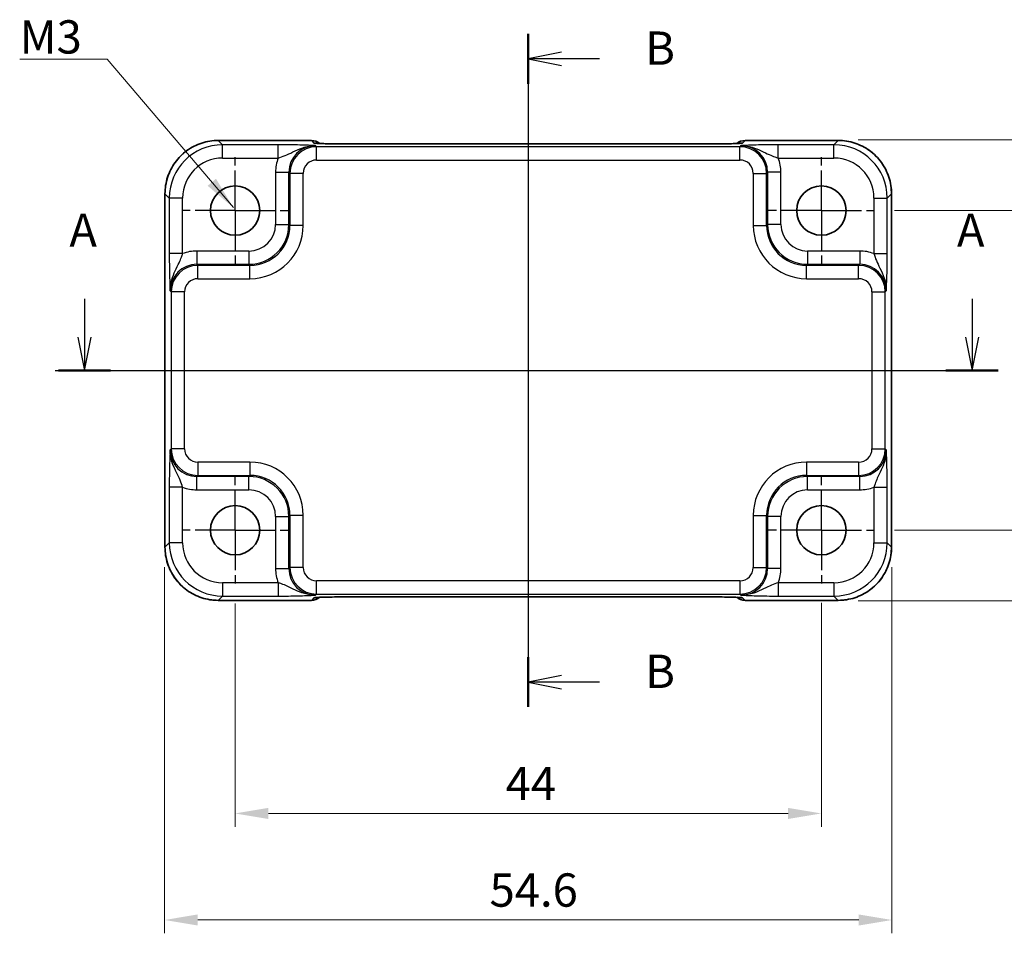
# Model space of a CAD drawing. Units: millimetres. Extents: x 14 to 1804, y 8 to 430.
# Drawn here: x 1471 to 1545, y 134 to 203 of the extents above; entities that cross this region are included whole.
import ezdxf

# ---------------------------------------------------------------- set-up
doc = ezdxf.new("R2010")
doc.units = ezdxf.units.MM
doc.linetypes.add('AM_ISO08W050', pattern=[18, 12, -1.5, 3, -1.5])
doc.linetypes.add('AM_ISO08W050x2', pattern=[9, 6, -0.75, 1.5, -0.75])
doc.layers.get('Defpoints').update_dxf_attribs({"lineweight": 25})
for name, color, linetype, lineweight in [('AM_7', 4, 'AM_ISO08W050', 25), ('Dimension (ISO)', 7, 'Continuous', 18), ('Dimension (ISO) @ 1', 7, 'Continuous', 18), ('Section Line (ISO)', 7, 'Continuous', 25), ('Symbol (ISO)', 7, 'Continuous', 18), ('Visible (ISO)', 7, 'Continuous', 35), ('Visible Narrow (ISO)', 7, 'Continuous', 25)]:
    doc.layers.add(name, color=color, linetype=linetype, lineweight=lineweight)
doc.styles.add('Note Text (TK)', font='txt')
doc.dimstyles.new('Default - Method 1b (TK)', dxfattribs={"dimtxt": 2.5, "dimasz": 2.5, "dimexe": 1, "dimexo": 1.5, "dimgap": 1, "dimtad": 1, "dimtoh": 1, "dimrnd": 1e-08, "dimdsep": 46, "dimtxsty": 'Note Text (TK)', "dimcen": 0.09, "dimdle": 5, "dimclrd": 100, "dimclre": 100, "dimclrt": 7, "dimadec": 1, "dimazin": 1, "dimtfac": 1, "dimtmove": 0, "dimatfit": 3, "dimfxl": 1, "dimtolj": 1, "dimlwd": -1, "dimlwe": -1, "dimarcsym": 0})
doc.dimstyles.new('Default - Method 1b (TK)$7', dxfattribs={"dimtxt": 2.5, "dimasz": 2.5, "dimexe": 1, "dimexo": 1.5, "dimgap": 1, "dimtad": 1, "dimtoh": 1, "dimrnd": 1e-08, "dimdsep": 46, "dimtxsty": 'Note Text (TK)', "dimcen": 0.09, "dimdle": 5, "dimclrd": 100, "dimclre": 100, "dimclrt": 7, "dimadec": 1, "dimazin": 1, "dimtfac": 1, "dimtmove": 0, "dimatfit": 3, "dimfxl": 1, "dimtolj": 1, "dimlwd": -1, "dimlwe": -1, "dimarcsym": 0})

# ---------------------------------------------------------------- blocks, each defined once
blk = doc.blocks.new('22dTransSection0')
at = {"layer": 'Section Line (ISO)', "linetype": 'Continuous'}
for p, q in [((77.142, 181.869), (77.142, 179)), ((143.756, 181.869), (143.756, 179)), ((76.642, 179), (77.142, 176.5)), ((77.142, 179), (77.142, 176.5)), ((77.142, 176.5), (77.642, 179)), ((143.256, 179), (143.756, 176.5)), ((143.756, 179), (143.756, 176.5)), ((143.756, 176.5), (144.256, 179)), ((74.938, 176.5), (143.914, 176.5))]:
    blk.add_line(p, q, dxfattribs=at)
at = {"layer": 'Section Line (ISO)', "linetype": 'Continuous', "lineweight": 50}
for p, q in [((75.184, 176.5), (79.099, 176.5)), ((141.799, 176.5), (145.713, 176.5))]:
    blk.add_line(p, q, dxfattribs=at)
at = {"layer": 'Section Line (ISO)', "char_height": 2.5, "attachment_point": 7, "style": 'Note Text (TK)'}
for insert in [(76.005, 185), (142.62, 185)]:
    blk.add_mtext('A', dxfattribs=dict(at, insert=insert))
blk = doc.blocks.new('22dTransSection1')
at = {"layer": 'Section Line (ISO)', "linetype": 'Continuous', "lineweight": 50}
for p, q in [((110.449, 201.763), (110.449, 198.027)), ((110.449, 154.971), (110.449, 151.235))]:
    blk.add_line(p, q, dxfattribs=at)
at = {"layer": 'Section Line (ISO)', "linetype": 'Continuous'}
for p, q in [((110.449, 200.445), (110.449, 151.235)), ((112.949, 200.395), (110.449, 199.895)), ((112.949, 199.895), (110.449, 199.895)), ((110.449, 199.895), (112.949, 199.395)), ((115.786, 199.895), (112.949, 199.895)), ((112.949, 153.603), (110.449, 153.103)), ((112.949, 153.103), (110.449, 153.103)), ((110.449, 153.103), (112.949, 152.603)), ((115.786, 153.103), (112.949, 153.103))]:
    blk.add_line(p, q, dxfattribs=at)
at = {"layer": 'Section Line (ISO)', "char_height": 2.5, "attachment_point": 7, "style": 'Note Text (TK)'}
for insert in [(119.221, 198.667), (119.221, 151.875)]:
    blk.add_mtext('B', dxfattribs=dict(at, insert=insert))
blk = doc.blocks.new('*D61')
at = {"layer": 'Defpoints', "color": 0}
for p in [(1486.949, 160.5), (1530.949, 160.556), (1530.949, 143.235)]:
    blk.add_point(p, dxfattribs=at)
at = {"layer": 'Dimension (ISO)', "color": 100}
for p, q in [((1486.949, 159), (1486.949, 142.235)), ((1530.949, 159.056), (1530.949, 142.235)), ((1489.449, 143.235), (1528.449, 143.235))]:
    blk.add_line(p, q, dxfattribs=at)
for points in [[(1489.449, 143.652), (1489.449, 142.818), (1486.949, 143.235)], [(1528.449, 143.652), (1528.449, 142.818), (1530.949, 143.235)]]:
    blk.add_solid(points, dxfattribs=at)
at = {"layer": 'Dimension (ISO)', "color": 7, "insert": (1507.251, 145.485), "char_height": 2.5, "attachment_point": 4, "style": 'Note Text (TK)'}
blk.add_mtext('\\A1;44', dxfattribs=at)
blk = doc.blocks.new('*D27')
at = {"layer": 'Defpoints', "color": 0}
for p in [(1481.649, 163.233), (1536.249, 163.233), (1536.249, 135.235)]:
    blk.add_point(p, dxfattribs=at)
at = {"layer": 'Dimension (ISO)', "color": 100}
for p, q in [((1481.649, 161.733), (1481.649, 134.235)), ((1536.249, 161.733), (1536.249, 134.235)), ((1484.149, 135.235), (1533.749, 135.235))]:
    blk.add_line(p, q, dxfattribs=at)
for points in [[(1484.149, 135.652), (1484.149, 134.818), (1481.649, 135.235)], [(1533.749, 135.652), (1533.749, 134.818), (1536.249, 135.235)]]:
    blk.add_solid(points, dxfattribs=at)
at = {"layer": 'Dimension (ISO)', "color": 7, "insert": (1506.044, 137.485), "char_height": 2.5, "attachment_point": 4, "style": 'Note Text (TK)'}
blk.add_mtext('\\A1;54.6', dxfattribs=at)
blk = doc.blocks.new('*D60')
at = {"layer": 'Defpoints', "color": 0}
for p in [(1534.949, 188.5), (1534.949, 164.5), (1552.213, 164.5)]:
    blk.add_point(p, dxfattribs=at)
at = {"layer": 'Dimension (ISO)', "color": 100}
for p, q in [((1536.449, 188.5), (1553.213, 188.5)), ((1552.213, 186), (1552.213, 167)), ((1536.449, 164.5), (1553.213, 164.5))]:
    blk.add_line(p, q, dxfattribs=at)
for points in [[(1551.797, 186), (1552.63, 186), (1552.213, 188.5)], [(1551.797, 167), (1552.63, 167), (1552.213, 164.5)]]:
    blk.add_solid(points, dxfattribs=at)
at = {"layer": 'Dimension (ISO)', "color": 7, "insert": (1549.963, 174.831), "char_height": 2.5, "attachment_point": 4, "rotation": 90, "style": 'Note Text (TK)'}
blk.add_mtext('\\A1;24', dxfattribs=at)
blk = doc.blocks.new('*D28')
at = {"layer": 'Defpoints', "color": 0}
for p in [(1532.215, 193.8), (1532.215, 159.2), (1560.213, 159.2)]:
    blk.add_point(p, dxfattribs=at)
at = {"layer": 'Dimension (ISO)', "color": 100}
for p, q in [((1533.715, 193.8), (1561.213, 193.8)), ((1560.213, 191.3), (1560.213, 161.7)), ((1533.715, 159.2), (1561.213, 159.2))]:
    blk.add_line(p, q, dxfattribs=at)
for points in [[(1559.797, 191.3), (1560.63, 191.3), (1560.213, 193.8)], [(1559.797, 161.7), (1560.63, 161.7), (1560.213, 159.2)]]:
    blk.add_solid(points, dxfattribs=at)
at = {"layer": 'Dimension (ISO)', "color": 7, "insert": (1557.963, 173.559), "char_height": 2.5, "attachment_point": 4, "rotation": 90, "style": 'Note Text (TK)'}
blk.add_mtext('\\A1;34.6', dxfattribs=at)

msp = doc.modelspace()

# ---------------------------------------------------------------- linework, layer by layer
at = {"layer": 'AM_7'}
for p, q in [((1508.9488, 196.5022), (1508.9488, 156.4976)), ((1478.6843, 176.4996), (1539.2132, 176.4996))]:
    msp.add_line(p, q, dxfattribs=at)
at = {"layer": 'AM_7', "linetype": 'AM_ISO08W050x2', "ltscale": 0.5}
for p, q in [((1486.9488, 188.4996), (1486.9488, 192.4996)), ((1530.9488, 188.4996), (1530.9488, 192.4996)), ((1486.9488, 188.4996), (1482.9488, 188.4996)), ((1486.9488, 188.4996), (1490.9488, 188.4996)), ((1486.9488, 188.4996), (1486.9488, 184.4996)), ((1530.9488, 188.4996), (1526.9488, 188.4996)), ((1530.9488, 188.4996), (1534.9488, 188.4996)), ((1530.9488, 188.4996), (1530.9488, 184.4996)), ((1486.9488, 164.4996), (1486.9488, 168.4996)), ((1530.9488, 164.4996), (1530.9488, 168.4996)), ((1486.9488, 164.4996), (1482.9488, 164.4996)), ((1486.9488, 164.4996), (1490.9488, 164.4996)), ((1486.9488, 164.4996), (1486.9488, 160.4996)), ((1530.9488, 164.4996), (1526.9488, 164.4996)), ((1530.9488, 164.4996), (1534.9488, 164.4996)), ((1530.9488, 164.4996), (1530.9488, 160.4996))]:
    msp.add_line(p, q, dxfattribs=at)
at = {"layer": 'Visible (ISO)'}
for p, q in [((1485.6825, 193.764), (1492.6701, 193.764)), ((1525.2275, 193.764), (1532.2151, 193.764)), ((1522.1793, 193.5022), (1495.7182, 193.5022)), ((1481.6843, 163.2333), (1481.6843, 189.7659)), ((1536.2132, 189.7659), (1536.2132, 163.2333)), ((1492.6701, 159.2351), (1485.6825, 159.2351)), ((1495.7182, 159.497), (1522.1793, 159.497)), ((1532.2151, 159.2351), (1525.2275, 159.2351))]:
    msp.add_line(p, q, dxfattribs=at)
for centre in [(1486.9488, 188.4996), (1530.9488, 188.4996), (1486.9488, 164.4996), (1530.9488, 164.4996)]:
    msp.add_circle(centre, 1.85, dxfattribs=at)
for centre, start, end in [((1492.6701, 192.764), 50.595213, 90), ((1525.2275, 192.764), 90, 129.402302), ((1492.6701, 160.2351), 270, 309.402302), ((1525.2275, 160.2351), 230.595213, 270)]:
    msp.add_arc(centre, 1, start, end, dxfattribs=at)
for centre, major_axis, ratio, start_param, end_param in [((1495.7182, 193.5858), (-2.43, 0), 0.0344117, 1.5423196, 1.570801), ((1522.1793, 193.5858), (-2.4303, 0), 0.034412, 1.5707933, 1.5992714), ((1495.7182, 159.4134), (2.4303, 0), 0.034412, 1.5707933, 1.5992714), ((1522.1793, 159.4134), (2.43, 0), 0.0344117, 1.5423196, 1.570801)]:
    msp.add_ellipse(centre, major_axis=major_axis, ratio=ratio, start_param=start_param, end_param=end_param, dxfattribs=at)
for points, knots in [([(1485.6825, 193.764), (1485.2637, 193.764), (1484.8451, 193.6978), (1484.0486, 193.4391), (1483.6709, 193.2467), (1482.9935, 192.7546), (1482.6938, 192.4549), (1482.2016, 191.7774), (1482.0092, 191.3997), (1481.7506, 190.6033), (1481.6843, 190.1846), (1481.6843, 189.7659)], [-0.7847892, -0.7847892, -0.7847892, -0.7847892, -0.4708735, -0.4708735, -0.1569578, -0.1569578, 0.1569578, 0.1569578, 0.4708735, 0.4708735, 0.7847892, 0.7847892, 0.7847892, 0.7847892]), ([(1536.2132, 189.7659), (1536.2132, 190.1846), (1536.147, 190.6033), (1535.8883, 191.3997), (1535.6959, 191.7774), (1535.2038, 192.4549), (1534.9041, 192.7546), (1534.2266, 193.2467), (1533.8489, 193.4391), (1533.0525, 193.6978), (1532.6338, 193.764), (1532.2151, 193.764)], [-0.7847892, -0.7847892, -0.7847892, -0.7847892, -0.4708735, -0.4708735, -0.1569578, -0.1569578, 0.1569578, 0.1569578, 0.4708735, 0.4708735, 0.7847892, 0.7847892, 0.7847892, 0.7847892]), ([(1493.039, 193.5524), (1493.0389, 193.5524), (1493.0443, 193.5518), (1493.0698, 193.5495), (1493.0989, 193.5473), (1493.1959, 193.5415), (1493.2771, 193.5376), (1493.5097, 193.5289), (1493.6767, 193.5241), (1494.0818, 193.5153), (1494.3265, 193.5113), (1494.8515, 193.5055), (1495.1319, 193.5035), (1495.494, 193.5024), (1495.5715, 193.5023), (1495.649, 193.5022)], [0.2305174, 0.2305174, 0.2305174, 0.2305174, 0.2942525, 0.2942525, 0.416771, 0.416771, 0.6129844, 0.6129844, 0.8850224, 0.8850224, 1.1912379, 1.1912379, 1.4974533, 1.4974533, 1.5804226, 1.5804226, 1.5804226, 1.5804226]), ([(1522.2485, 193.5022), (1522.5348, 193.5025), (1522.8203, 193.5038), (1523.3627, 193.5086), (1523.6196, 193.512), (1524.0795, 193.5206), (1524.2826, 193.5257), (1524.6018, 193.5365), (1524.7239, 193.5424), (1524.8189, 193.5489), (1524.8363, 193.5503), (1524.8543, 193.5519), (1524.8586, 193.5524), (1524.8586, 193.5524)], [-1.5804226, -1.5804226, -1.5804226, -1.5804226, -1.2742071, -1.2742071, -0.9679917, -0.9679917, -0.6617762, -0.6617762, -0.3745133, -0.3745133, -0.287532, -0.287532, -0.2305174, -0.2305174, -0.2305174, -0.2305174]), ([(1481.6843, 163.2333), (1481.6843, 162.8145), (1481.7506, 162.3959), (1482.0092, 161.5994), (1482.2016, 161.2217), (1482.6938, 160.5443), (1482.9935, 160.2446), (1483.6709, 159.7524), (1484.0486, 159.56), (1484.8451, 159.3014), (1485.2637, 159.2351), (1485.6825, 159.2351)], [-0.7847892, -0.7847892, -0.7847892, -0.7847892, -0.4708735, -0.4708735, -0.1569578, -0.1569578, 0.1569578, 0.1569578, 0.4708735, 0.4708735, 0.7847892, 0.7847892, 0.7847892, 0.7847892]), ([(1532.2151, 159.2351), (1532.6338, 159.2351), (1533.0525, 159.3014), (1533.8489, 159.56), (1534.2266, 159.7524), (1534.9041, 160.2446), (1535.2038, 160.5443), (1535.6959, 161.2217), (1535.8883, 161.5994), (1536.147, 162.3959), (1536.2132, 162.8145), (1536.2132, 163.2333)], [-0.7847892, -0.7847892, -0.7847892, -0.7847892, -0.4708735, -0.4708735, -0.1569578, -0.1569578, 0.1569578, 0.1569578, 0.4708735, 0.4708735, 0.7847892, 0.7847892, 0.7847892, 0.7847892]), ([(1495.649, 159.497), (1495.3628, 159.4967), (1495.0773, 159.4953), (1494.5348, 159.4905), (1494.278, 159.4871), (1493.8181, 159.4786), (1493.615, 159.4735), (1493.2958, 159.4626), (1493.1737, 159.4568), (1493.0787, 159.4503), (1493.0613, 159.4489), (1493.0433, 159.4472), (1493.039, 159.4467), (1493.039, 159.4467)], [-1.5804226, -1.5804226, -1.5804226, -1.5804226, -1.2742071, -1.2742071, -0.9679917, -0.9679917, -0.6617762, -0.6617762, -0.3745133, -0.3745133, -0.287532, -0.287532, -0.2305174, -0.2305174, -0.2305174, -0.2305174]), ([(1524.8586, 159.4467), (1524.8586, 159.4467), (1524.8532, 159.4473), (1524.8278, 159.4496), (1524.7986, 159.4518), (1524.7016, 159.4577), (1524.6205, 159.4615), (1524.3879, 159.4703), (1524.2209, 159.4751), (1523.8157, 159.4839), (1523.5711, 159.4878), (1523.046, 159.4937), (1522.7656, 159.4956), (1522.4036, 159.4967), (1522.3261, 159.4969), (1522.2485, 159.497)], [0.2305174, 0.2305174, 0.2305174, 0.2305174, 0.2942525, 0.2942525, 0.416771, 0.416771, 0.6129844, 0.6129844, 0.8850224, 0.8850224, 1.1912379, 1.1912379, 1.4974533, 1.4974533, 1.5804226, 1.5804226, 1.5804226, 1.5804226])]:
    msp.add_open_spline(points, degree=3, knots=knots, dxfattribs=at)
at = {"layer": 'Visible Narrow (ISO)'}
for p, q in [((1485.6825, 193.7634), (1485.6825, 193.764)), ((1485.6825, 193.7634), (1492.6701, 193.7634)), ((1486.0038, 193.4422), (1485.6825, 193.7634)), ((1492.6701, 193.764), (1492.6701, 193.7634)), ((1492.6701, 193.7634), (1492.8622, 193.5714)), ((1525.0354, 193.5714), (1525.2275, 193.7634)), ((1525.2275, 193.7634), (1525.2275, 193.764)), ((1525.2275, 193.7634), (1532.2151, 193.7634)), ((1532.2151, 193.7634), (1531.8938, 193.4422)), ((1532.2151, 193.7634), (1532.2151, 193.764)), ((1486.0038, 192.4428), (1486.0038, 193.4422)), ((1490.1791, 193.4422), (1486.0038, 193.4422)), ((1490.1791, 192.4428), (1490.1791, 193.4422)), ((1493.0605, 193.2955), (1492.9813, 193.3748)), ((1493.0605, 192.2961), (1493.0605, 193.2955)), ((1524.837, 193.2955), (1493.0605, 193.2955)), ((1495.7182, 193.5022), (1495.7182, 193.5016)), ((1495.7182, 193.5016), (1522.1793, 193.5016)), ((1522.1793, 193.5016), (1522.1793, 193.5022)), ((1524.9163, 193.3748), (1524.837, 193.2955)), ((1524.837, 192.2961), (1524.837, 193.2955)), ((1531.8938, 193.4422), (1527.7184, 193.4422)), ((1527.7184, 192.4428), (1527.7184, 193.4422)), ((1531.8938, 192.4428), (1531.8938, 193.4422)), ((1486.0038, 192.4428), (1490.1791, 192.4428)), ((1493.0605, 192.2961), (1524.837, 192.2961)), ((1527.7184, 192.4428), (1531.8938, 192.4428)), ((1489.9831, 191.376), (1490.9825, 191.376)), ((1489.9831, 191.376), (1489.9831, 187.464)), ((1490.9825, 191.376), (1491.0617, 191.2967)), ((1490.9825, 187.464), (1490.9825, 191.376)), ((1492.0611, 191.2967), (1491.0617, 191.2967)), ((1491.0617, 191.2967), (1491.0617, 187.3848)), ((1492.0611, 187.3848), (1492.0611, 191.2967)), ((1525.8364, 191.2967), (1526.8358, 191.2967)), ((1525.8364, 191.2967), (1525.8364, 187.3848)), ((1526.8358, 191.2967), (1526.9151, 191.376)), ((1526.8358, 187.3848), (1526.8358, 191.2967)), ((1526.9151, 191.376), (1526.9151, 187.464)), ((1527.9145, 191.376), (1526.9151, 191.376)), ((1527.9145, 187.464), (1527.9145, 191.376)), ((1481.6849, 189.7659), (1481.6843, 189.7659)), ((1481.6849, 163.2333), (1481.6849, 189.7659)), ((1481.6849, 189.7659), (1482.0062, 189.4446)), ((1482.0062, 189.4446), (1482.0062, 185.2692)), ((1483.0056, 189.4446), (1482.0062, 189.4446)), ((1483.0056, 185.2692), (1483.0056, 189.4446)), ((1534.892, 189.4446), (1535.8914, 189.4446)), ((1534.892, 189.4446), (1534.892, 185.2692)), ((1535.8914, 189.4446), (1536.2126, 189.7659)), ((1535.8914, 185.2692), (1535.8914, 189.4446)), ((1536.2126, 189.7659), (1536.2132, 189.7659)), ((1536.2126, 189.7659), (1536.2126, 163.2333)), ((1489.9831, 187.464), (1490.9825, 187.464)), ((1491.0617, 187.3848), (1490.9825, 187.464)), ((1492.0611, 187.3848), (1491.0617, 187.3848)), ((1525.8364, 187.3848), (1526.8358, 187.3848)), ((1526.9151, 187.464), (1526.8358, 187.3848)), ((1527.9145, 187.464), (1526.9151, 187.464)), ((1483.0056, 185.2692), (1482.0062, 185.2692)), ((1484.0724, 185.4653), (1484.0724, 184.4659)), ((1487.9843, 185.4653), (1484.0724, 185.4653)), ((1487.9843, 185.4653), (1487.9843, 184.4659)), ((1529.9133, 185.4653), (1529.9133, 184.4659)), ((1533.8252, 185.4653), (1529.9133, 185.4653)), ((1533.8252, 185.4653), (1533.8252, 184.4659)), ((1534.892, 185.2692), (1535.8914, 185.2692)), ((1484.1516, 184.3866), (1484.0724, 184.4659)), ((1484.0724, 184.4659), (1487.9843, 184.4659)), ((1484.1516, 183.3872), (1484.1516, 184.3866)), ((1488.0636, 184.3866), (1484.1516, 184.3866)), ((1487.9843, 184.4659), (1488.0636, 184.3866)), ((1488.0636, 183.3872), (1488.0636, 184.3866)), ((1529.834, 184.3866), (1529.9133, 184.4659)), ((1529.834, 183.3872), (1529.834, 184.3866)), ((1533.7459, 184.3866), (1529.834, 184.3866)), ((1529.9133, 184.4659), (1533.8252, 184.4659)), ((1533.8252, 184.4659), (1533.7459, 184.3866)), ((1533.7459, 183.3872), (1533.7459, 184.3866)), ((1484.1516, 183.3872), (1488.0636, 183.3872)), ((1529.834, 183.3872), (1533.7459, 183.3872)), ((1482.0736, 182.4671), (1482.1529, 182.3878)), ((1482.1529, 182.3878), (1482.1529, 170.6113)), ((1483.1522, 182.3878), (1482.1529, 182.3878)), ((1483.1522, 170.6113), (1483.1522, 182.3878)), ((1534.7453, 182.3878), (1535.7447, 182.3878)), ((1534.7453, 182.3878), (1534.7453, 170.6113)), ((1535.7447, 182.3878), (1535.824, 182.4671)), ((1535.7447, 170.6113), (1535.7447, 182.3878)), ((1482.1529, 170.6113), (1482.0736, 170.5321)), ((1483.1522, 170.6113), (1482.1529, 170.6113)), ((1534.7453, 170.6113), (1535.7447, 170.6113)), ((1535.824, 170.5321), (1535.7447, 170.6113)), ((1484.1516, 169.6119), (1484.1516, 168.6125)), ((1488.0636, 169.6119), (1484.1516, 169.6119)), ((1488.0636, 169.6119), (1488.0636, 168.6125)), ((1529.834, 169.6119), (1529.834, 168.6125)), ((1533.7459, 169.6119), (1529.834, 169.6119)), ((1533.7459, 169.6119), (1533.7459, 168.6125)), ((1484.0724, 168.5333), (1484.1516, 168.6125)), ((1484.0724, 167.5339), (1484.0724, 168.5333)), ((1487.9843, 168.5333), (1484.0724, 168.5333)), ((1484.1516, 168.6125), (1488.0636, 168.6125)), ((1488.0636, 168.6125), (1487.9843, 168.5333)), ((1487.9843, 167.5339), (1487.9843, 168.5333)), ((1529.9133, 168.5333), (1529.834, 168.6125)), ((1529.834, 168.6125), (1533.7459, 168.6125)), ((1533.8252, 168.5333), (1529.9133, 168.5333)), ((1529.9133, 167.5339), (1529.9133, 168.5333)), ((1533.7459, 168.6125), (1533.8252, 168.5333)), ((1533.8252, 167.5339), (1533.8252, 168.5333)), ((1482.0062, 167.7299), (1482.0062, 163.5545)), ((1483.0056, 167.7299), (1482.0062, 167.7299)), ((1483.0056, 163.5545), (1483.0056, 167.7299)), ((1484.0724, 167.5339), (1487.9843, 167.5339)), ((1529.9133, 167.5339), (1533.8252, 167.5339)), ((1534.892, 167.7299), (1535.8914, 167.7299)), ((1534.892, 167.7299), (1534.892, 163.5545)), ((1535.8914, 163.5545), (1535.8914, 167.7299)), ((1490.9825, 165.5351), (1491.0617, 165.6144)), ((1492.0611, 165.6144), (1491.0617, 165.6144)), ((1491.0617, 165.6144), (1491.0617, 161.7024)), ((1492.0611, 161.7024), (1492.0611, 165.6144)), ((1525.8364, 165.6144), (1526.8358, 165.6144)), ((1525.8364, 165.6144), (1525.8364, 161.7024)), ((1526.8358, 165.6144), (1526.9151, 165.5351)), ((1526.8358, 161.7024), (1526.8358, 165.6144)), ((1489.9831, 165.5351), (1490.9825, 165.5351)), ((1489.9831, 165.5351), (1489.9831, 161.6232)), ((1490.9825, 161.6232), (1490.9825, 165.5351)), ((1526.9151, 165.5351), (1526.9151, 161.6232)), ((1527.9145, 165.5351), (1526.9151, 165.5351)), ((1527.9145, 161.6232), (1527.9145, 165.5351)), ((1482.0062, 163.5545), (1481.6849, 163.2333)), ((1483.0056, 163.5545), (1482.0062, 163.5545)), ((1534.892, 163.5545), (1535.8914, 163.5545)), ((1536.2126, 163.2333), (1535.8914, 163.5545)), ((1481.6849, 163.2333), (1481.6843, 163.2333)), ((1536.2126, 163.2333), (1536.2132, 163.2333)), ((1489.9831, 161.6232), (1490.9825, 161.6232)), ((1491.0617, 161.7024), (1490.9825, 161.6232)), ((1492.0611, 161.7024), (1491.0617, 161.7024)), ((1525.8364, 161.7024), (1526.8358, 161.7024)), ((1526.9151, 161.6232), (1526.8358, 161.7024)), ((1527.9145, 161.6232), (1526.9151, 161.6232)), ((1486.0038, 160.5564), (1486.0038, 159.557)), ((1490.1791, 160.5564), (1486.0038, 160.5564)), ((1490.1791, 160.5564), (1490.1791, 159.557)), ((1493.0605, 159.7037), (1493.0605, 160.703)), ((1524.837, 160.703), (1493.0605, 160.703)), ((1524.837, 160.703), (1524.837, 159.7037)), ((1527.7184, 160.5564), (1527.7184, 159.557)), ((1531.8938, 160.5564), (1527.7184, 160.5564)), ((1531.8938, 160.5564), (1531.8938, 159.557)), ((1492.9813, 159.6244), (1493.0605, 159.7037)), ((1493.0605, 159.7037), (1524.837, 159.7037)), ((1524.837, 159.7037), (1524.9163, 159.6244)), ((1485.6825, 159.2357), (1486.0038, 159.557)), ((1485.6825, 159.2357), (1485.6825, 159.2351)), ((1492.6701, 159.2357), (1485.6825, 159.2357)), ((1486.0038, 159.557), (1490.1791, 159.557)), ((1492.8622, 159.4278), (1492.6701, 159.2357)), ((1492.6701, 159.2357), (1492.6701, 159.2351)), ((1522.1793, 159.4976), (1495.7182, 159.4976)), ((1495.7182, 159.4976), (1495.7182, 159.497)), ((1522.1793, 159.497), (1522.1793, 159.4976)), ((1525.2275, 159.2357), (1525.0354, 159.4278)), ((1532.2151, 159.2357), (1525.2275, 159.2357)), ((1525.2275, 159.2351), (1525.2275, 159.2357)), ((1527.7184, 159.557), (1531.8938, 159.557)), ((1531.8938, 159.557), (1532.2151, 159.2357)), ((1532.2151, 159.2357), (1532.2151, 159.2351))]:
    msp.add_line(p, q, dxfattribs=at)
for centre, major_axis, ratio, start_param, end_param in [((1485.6861, 189.7622), (-2.8302, 2.8302), 0.9993906, 5.4983961, 7.0679745), ((1492.6701, 192.764), (0.7071, 0.7071), 0.9987828, 0.0977885, 0.7860072), ((1525.2275, 192.764), (-0.7071, 0.7071), 0.9987828, 5.4971782, 6.1853533), ((1532.2114, 189.7622), (2.8302, 2.8302), 0.9993906, 5.4983961, 7.0679745), ((1486.0074, 189.4409), (-2.8302, 2.8302), 0.9993906, 5.4983961, 7.0679745), ((1492.9849, 191.3723), (-1.4177, 1.4177), 0.9975692, 5.4983961, 7.0679745), ((1493.0617, 191.2955), (-1.4142, 1.4142), 0.9999993, 5.4983961, 7.0679745), ((1492.8622, 192.572), (-0.7071, -0.7071), 0.9987828, 3.7168511, 3.9275998), ((1495.6906, 193.5714), (-2.8293, 0.0017), 0.0246777, 0.0247027, 1.55578), ((1495.6481, 192.5022), (0.001, 1), 0.0280618, 0, 0.0349203), ((1522.2495, 192.5022), (-0.001, 1), 0.0280618, 6.248265, 6.2831853), ((1522.207, 193.5714), (2.8293, 0.0017), 0.0246777, 4.7274053, 6.2584826), ((1525.0354, 192.572), (0.7071, -0.7071), 0.9987828, 2.3555855, 2.5663646), ((1524.8358, 191.2955), (1.4142, 1.4142), 0.9999993, 5.4983961, 7.0679745), ((1524.9126, 191.3723), (1.4177, 1.4177), 0.9975692, 5.4983961, 7.0679745), ((1531.8901, 189.4409), (2.8302, 2.8302), 0.9993906, 5.4983961, 7.0679745), ((1486.0074, 189.4409), (-2.1239, 2.1239), 0.9987828, 5.4983961, 7.0679745), ((1492.9849, 191.3723), (-2.1239, 2.1239), 0.9987828, 0.4213814, 0.7847892), ((1493.0617, 191.2955), (-0.708, 0.708), 0.9987828, 5.4983961, 7.0679745), ((1524.8358, 191.2955), (0.708, 0.708), 0.9987828, 5.4983961, 7.0679745), ((1524.9126, 191.3723), (2.1239, 2.1239), 0.9987828, 5.4983961, 5.8618039), ((1531.8901, 189.4409), (2.1239, 2.1239), 0.9987828, 5.4983961, 7.0679745), ((1487.9819, 187.4665), (2.1222, -2.1222), 0.9995934, 5.4983961, 7.0679745), ((1487.9819, 187.4665), (1.4159, -1.4159), 0.9987828, 5.4983961, 7.0679745), ((1488.0587, 187.3897), (2.8319, -2.8319), 0.9987828, 5.4983961, 7.0679745), ((1488.0587, 187.3897), (2.1256, -2.1256), 0.9979734, 5.4983961, 7.0679745), ((1529.8389, 187.3897), (-2.8319, -2.8319), 0.9987828, 5.4983961, 7.0679745), ((1529.8389, 187.3897), (-2.1256, -2.1256), 0.9979734, 5.4983961, 7.0679745), ((1529.9157, 187.4665), (-2.1222, -2.1222), 0.9995934, 5.4983961, 7.0679745), ((1529.9157, 187.4665), (-1.4159, -1.4159), 0.9987828, 5.4983961, 7.0679745), ((1484.076, 182.4634), (-2.1239, 2.1239), 0.9987828, 5.4983961, 5.8618039), ((1533.8215, 182.4634), (2.1239, 2.1239), 0.9987828, 0.4213814, 0.7847892), ((1484.076, 182.4634), (-1.4177, 1.4177), 0.9975692, 5.4983961, 7.0679745), ((1484.1529, 182.3866), (-1.4142, 1.4142), 0.9999993, 5.4983961, 7.0679745), ((1533.7447, 182.3866), (1.4142, 1.4142), 0.9999993, 5.4983961, 7.0679745), ((1533.8215, 182.4634), (1.4177, 1.4177), 0.9975692, 5.4983961, 7.0679745), ((1484.1529, 182.3866), (-0.708, 0.708), 0.9987828, 5.4983961, 7.0679745), ((1533.7447, 182.3866), (0.708, 0.708), 0.9987828, 5.4983961, 7.0679745), ((1484.076, 170.5357), (-1.4177, -1.4177), 0.9975692, 5.4983961, 7.0679745), ((1484.1529, 170.6125), (-1.4142, -1.4142), 0.9999993, 5.4983961, 7.0679745), ((1484.1529, 170.6125), (-0.708, -0.708), 0.9987828, 5.4983961, 7.0679745), ((1533.7447, 170.6125), (0.708, -0.708), 0.9987828, 5.4983961, 7.0679745), ((1533.7447, 170.6125), (1.4142, -1.4142), 0.9999993, 5.4983961, 7.0679745), ((1533.8215, 170.5357), (1.4177, -1.4177), 0.9975692, 5.4983961, 7.0679745), ((1488.0587, 165.6095), (2.8319, 2.8319), 0.9987828, 5.4983961, 7.0679745), ((1529.8389, 165.6095), (-2.8319, 2.8319), 0.9987828, 5.4983961, 7.0679745), ((1487.9819, 165.5327), (2.1222, 2.1222), 0.9995934, 5.4983961, 7.0679745), ((1488.0587, 165.6095), (2.1256, 2.1256), 0.9979734, 5.4983961, 7.0679745), ((1529.8389, 165.6095), (-2.1256, 2.1256), 0.9979734, 5.4983961, 7.0679745), ((1529.9157, 165.5327), (-2.1222, 2.1222), 0.9995934, 5.4983961, 7.0679745), ((1484.076, 170.5357), (-2.1239, -2.1239), 0.9987828, 0.4213814, 0.7847892), ((1487.9819, 165.5327), (1.4159, 1.4159), 0.9987828, 5.4983961, 7.0679745), ((1529.9157, 165.5327), (-1.4159, 1.4159), 0.9987828, 5.4983961, 7.0679745), ((1533.8215, 170.5357), (2.1239, -2.1239), 0.9987828, 5.4983961, 5.8618039), ((1486.0074, 163.5582), (-2.8302, -2.8302), 0.9993906, 5.4983961, 7.0679745), ((1486.0074, 163.5582), (-2.1239, -2.1239), 0.9987828, 5.4983961, 7.0679745), ((1531.8901, 163.5582), (2.1239, -2.1239), 0.9987828, 5.4983961, 7.0679745), ((1531.8901, 163.5582), (2.8302, -2.8302), 0.9993906, 5.4983961, 7.0679745), ((1485.6861, 163.2369), (-2.8302, -2.8302), 0.9993906, 5.4983961, 7.0679745), ((1532.2114, 163.2369), (2.8302, -2.8302), 0.9993906, 5.4983961, 7.0679745), ((1492.9849, 161.6268), (-2.1239, -2.1239), 0.9987828, 5.4983961, 5.8618039), ((1492.9849, 161.6268), (-1.4177, -1.4177), 0.9975692, 5.4983961, 7.0679745), ((1493.0617, 161.7037), (-1.4142, -1.4142), 0.9999993, 5.4983961, 7.0679745), ((1493.0617, 161.7037), (-0.708, -0.708), 0.9987828, 5.4983961, 7.0679745), ((1524.8358, 161.7037), (0.708, -0.708), 0.9987828, 5.4983961, 7.0679745), ((1524.8358, 161.7037), (1.4142, -1.4142), 0.9999993, 5.4983961, 7.0679745), ((1524.9126, 161.6268), (1.4177, -1.4177), 0.9975692, 5.4983961, 7.0679745), ((1524.9126, 161.6268), (2.1239, -2.1239), 0.9987828, 0.4213814, 0.7847892), ((1492.6701, 160.2351), (0.7071, -0.7071), 0.9987828, 5.4971782, 6.1853533), ((1495.6906, 159.4278), (-2.8293, -0.0017), 0.0246777, 4.7274053, 6.2584826), ((1492.8622, 160.4272), (-0.7071, 0.7071), 0.9987828, 2.3555855, 2.5663646), ((1495.6481, 160.497), (0.001, -1), 0.0280618, 6.248265, 6.2831853), ((1522.2495, 160.497), (-0.001, -1), 0.0280618, 0, 0.0349203), ((1522.207, 159.4278), (2.8293, -0.0017), 0.0246777, 0.0247027, 1.55578), ((1525.2275, 160.2351), (-0.7071, -0.7071), 0.9987828, 0.0977885, 0.7860072), ((1525.0354, 160.4272), (0.7071, 0.7071), 0.9987828, 3.7168511, 3.9275998)]:
    msp.add_ellipse(centre, major_axis=major_axis, ratio=ratio, start_param=start_param, end_param=end_param, dxfattribs=at)
for points, knots in [([(1492.9813, 193.3748), (1492.811, 193.3832), (1492.6364, 193.3916), (1492.2542, 193.4074), (1492.0468, 193.4147), (1491.8146, 193.4211), (1491.5817, 193.4275), (1491.3214, 193.4328), (1490.7707, 193.4401), (1490.4729, 193.4422), (1490.1791, 193.4422)], [-0.00063885, -0.00063885, -0.00063885, -0.00063885, 0.08774941, 0.08774941, 0.17613767, 0.17613767, 0.17613767, 0.26478125, 0.26478125, 0.35291419, 0.35291419, 0.35291419, 0.35291419]), ([(1490.1791, 192.4428), (1490.3446, 192.4916), (1490.5192, 192.5522), (1490.8789, 192.7023), (1491.0687, 192.7952), (1491.2815, 192.8995), (1491.4936, 193.0035), (1491.7323, 193.1208), (1492.3046, 193.3122), (1492.6413, 193.379), (1492.9813, 193.3748)], [-0.35291419, -0.35291419, -0.35291419, -0.35291419, -0.26478125, -0.26478125, -0.17613767, -0.17613767, -0.17613767, -0.08774941, -0.08774941, 0.00063885, 0.00063885, 0.00063885, 0.00063885]), ([(1495.6481, 193.5016), (1495.6598, 193.5016), (1495.6715, 193.5016), (1495.6948, 193.5016), (1495.7065, 193.5016), (1495.7182, 193.5016)], [-0.0070191098, -0.0070191098, -0.0070191098, -0.0070191098, -0.0035095549, -0.0035095549, 0, 0, 0, 0]), ([(1522.1793, 193.5016), (1522.191, 193.5016), (1522.2027, 193.5016), (1522.2261, 193.5016), (1522.2378, 193.5016), (1522.2495, 193.5016)], [-0.0070191098, -0.0070191098, -0.0070191098, -0.0070191098, -0.0035095549, -0.0035095549, 0, 0, 0, 0]), ([(1527.7184, 193.4422), (1527.5715, 193.4422), (1527.4236, 193.4417), (1527.0452, 193.4392), (1526.821, 193.4364), (1526.3442, 193.4282), (1526.1005, 193.4221), (1525.6972, 193.4093), (1525.5282, 193.4028), (1525.2105, 193.3891), (1525.0619, 193.3819), (1524.9163, 193.3748)], [0, 0, 0, 0, 0.04407073, 0.04407073, 0.11458389, 0.11458389, 0.2030746, 0.2030746, 0.27799713, 0.27799713, 0.35355304, 0.35355304, 0.35355304, 0.35355304]), ([(1524.9163, 193.3748), (1525.2069, 193.3783), (1525.4965, 193.3309), (1526.0049, 193.1826), (1526.2251, 193.0861), (1526.6491, 192.8861), (1526.8476, 192.7834), (1527.1836, 192.6312), (1527.3249, 192.574), (1527.5505, 192.4944), (1527.6357, 192.4672), (1527.7184, 192.4428)], [-0.35355304, -0.35355304, -0.35355304, -0.35355304, -0.27799713, -0.27799713, -0.2030746, -0.2030746, -0.11458389, -0.11458389, -0.04407073, -0.04407073, 0, 0, 0, 0]), ([(1482.0062, 185.2692), (1482.0062, 185.1223), (1482.0067, 184.9744), (1482.0092, 184.596), (1482.0119, 184.3718), (1482.0202, 183.895), (1482.0263, 183.6513), (1482.039, 183.248), (1482.0455, 183.079), (1482.0592, 182.7613), (1482.0664, 182.6127), (1482.0736, 182.4671)], [0, 0, 0, 0, 0.04407073, 0.04407073, 0.11458389, 0.11458389, 0.2030746, 0.2030746, 0.27799713, 0.27799713, 0.35355304, 0.35355304, 0.35355304, 0.35355304]), ([(1482.0736, 182.4671), (1482.07, 182.7577), (1482.1175, 183.0473), (1482.2658, 183.5557), (1482.3622, 183.7759), (1482.5623, 184.1999), (1482.6649, 184.3984), (1482.8172, 184.7344), (1482.8744, 184.8757), (1482.9539, 185.1013), (1482.9812, 185.1865), (1483.0056, 185.2692)], [-0.35355304, -0.35355304, -0.35355304, -0.35355304, -0.27799713, -0.27799713, -0.2030746, -0.2030746, -0.11458389, -0.11458389, -0.04407073, -0.04407073, 0, 0, 0, 0]), ([(1534.892, 185.2692), (1534.9408, 185.1038), (1535.0014, 184.9291), (1535.1515, 184.5695), (1535.2444, 184.3796), (1535.3487, 184.1669), (1535.4527, 183.9547), (1535.57, 183.716), (1535.7614, 183.1438), (1535.8282, 182.8071), (1535.824, 182.4671)], [-0.35291419, -0.35291419, -0.35291419, -0.35291419, -0.26478125, -0.26478125, -0.17613767, -0.17613767, -0.17613767, -0.08774941, -0.08774941, 0.00063885, 0.00063885, 0.00063885, 0.00063885]), ([(1535.824, 182.4671), (1535.8324, 182.6374), (1535.8408, 182.812), (1535.8566, 183.1942), (1535.8639, 183.4015), (1535.8703, 183.6338), (1535.8767, 183.8666), (1535.882, 184.1269), (1535.8893, 184.6777), (1535.8914, 184.9754), (1535.8914, 185.2692)], [-0.00063885, -0.00063885, -0.00063885, -0.00063885, 0.08774941, 0.08774941, 0.17613767, 0.17613767, 0.17613767, 0.26478125, 0.26478125, 0.35291419, 0.35291419, 0.35291419, 0.35291419]), ([(1482.0736, 170.5321), (1482.0652, 170.3617), (1482.0568, 170.1872), (1482.041, 169.805), (1482.0336, 169.5976), (1482.0273, 169.3654), (1482.0209, 169.1325), (1482.0155, 168.8722), (1482.0082, 168.3215), (1482.0062, 168.0237), (1482.0062, 167.7299)], [-0.00063885, -0.00063885, -0.00063885, -0.00063885, 0.08774941, 0.08774941, 0.17613767, 0.17613767, 0.17613767, 0.26478125, 0.26478125, 0.35291419, 0.35291419, 0.35291419, 0.35291419]), ([(1483.0056, 167.7299), (1482.9568, 167.8954), (1482.8962, 168.07), (1482.7461, 168.4297), (1482.6532, 168.6195), (1482.5489, 168.8323), (1482.4449, 169.0444), (1482.3275, 169.2831), (1482.1362, 169.8554), (1482.0694, 170.1921), (1482.0736, 170.5321)], [-0.35291419, -0.35291419, -0.35291419, -0.35291419, -0.26478125, -0.26478125, -0.17613767, -0.17613767, -0.17613767, -0.08774941, -0.08774941, 0.00063885, 0.00063885, 0.00063885, 0.00063885]), ([(1535.824, 170.5321), (1535.8276, 170.2414), (1535.7801, 169.9519), (1535.6318, 169.4435), (1535.5353, 169.2232), (1535.3353, 168.7993), (1535.2326, 168.6007), (1535.0804, 168.2647), (1535.0232, 168.1234), (1534.9436, 167.8978), (1534.9164, 167.8127), (1534.892, 167.7299)], [-0.35355304, -0.35355304, -0.35355304, -0.35355304, -0.27799713, -0.27799713, -0.2030746, -0.2030746, -0.11458389, -0.11458389, -0.04407073, -0.04407073, 0, 0, 0, 0]), ([(1535.8914, 167.7299), (1535.8914, 167.8768), (1535.8909, 168.0248), (1535.8884, 168.4031), (1535.8856, 168.6274), (1535.8774, 169.1041), (1535.8713, 169.3478), (1535.8585, 169.7512), (1535.852, 169.9201), (1535.8383, 170.2378), (1535.8311, 170.3865), (1535.824, 170.5321)], [0, 0, 0, 0, 0.04407073, 0.04407073, 0.11458389, 0.11458389, 0.2030746, 0.2030746, 0.27799713, 0.27799713, 0.35355304, 0.35355304, 0.35355304, 0.35355304]), ([(1492.9813, 159.6244), (1492.6906, 159.6208), (1492.4011, 159.6683), (1491.8927, 159.8166), (1491.6724, 159.913), (1491.2485, 160.1131), (1491.0499, 160.2157), (1490.7139, 160.368), (1490.5726, 160.4252), (1490.347, 160.5047), (1490.2619, 160.532), (1490.1791, 160.5564)], [-0.35355304, -0.35355304, -0.35355304, -0.35355304, -0.27799713, -0.27799713, -0.2030746, -0.2030746, -0.11458389, -0.11458389, -0.04407073, -0.04407073, 0, 0, 0, 0]), ([(1527.7184, 160.5564), (1527.553, 160.5076), (1527.3783, 160.447), (1527.0187, 160.2969), (1526.8288, 160.2039), (1526.6161, 160.0997), (1526.4039, 159.9957), (1526.1652, 159.8783), (1525.593, 159.687), (1525.2563, 159.6202), (1524.9163, 159.6244)], [-0.35291419, -0.35291419, -0.35291419, -0.35291419, -0.26478125, -0.26478125, -0.17613767, -0.17613767, -0.17613767, -0.08774941, -0.08774941, 0.00063885, 0.00063885, 0.00063885, 0.00063885]), ([(1490.1791, 159.557), (1490.326, 159.557), (1490.474, 159.5575), (1490.8523, 159.56), (1491.0766, 159.5627), (1491.5533, 159.571), (1491.797, 159.5771), (1492.2004, 159.5898), (1492.3693, 159.5963), (1492.687, 159.61), (1492.8357, 159.6172), (1492.9813, 159.6244)], [0, 0, 0, 0, 0.04407073, 0.04407073, 0.11458389, 0.11458389, 0.2030746, 0.2030746, 0.27799713, 0.27799713, 0.35355304, 0.35355304, 0.35355304, 0.35355304]), ([(1524.9163, 159.6244), (1525.0866, 159.616), (1525.2612, 159.6076), (1525.6434, 159.5918), (1525.8507, 159.5844), (1526.083, 159.5781), (1526.3158, 159.5717), (1526.5761, 159.5663), (1527.1269, 159.559), (1527.4246, 159.557), (1527.7184, 159.557)], [-0.00063885, -0.00063885, -0.00063885, -0.00063885, 0.08774941, 0.08774941, 0.17613767, 0.17613767, 0.17613767, 0.26478125, 0.26478125, 0.35291419, 0.35291419, 0.35291419, 0.35291419]), ([(1495.7182, 159.4976), (1495.7065, 159.4976), (1495.6948, 159.4976), (1495.6715, 159.4976), (1495.6598, 159.4976), (1495.6481, 159.4976)], [-0.0070191098, -0.0070191098, -0.0070191098, -0.0070191098, -0.0035095549, -0.0035095549, 0, 0, 0, 0]), ([(1522.2495, 159.4976), (1522.2378, 159.4976), (1522.2261, 159.4976), (1522.2027, 159.4976), (1522.191, 159.4976), (1522.1793, 159.4976)], [-0.0070191098, -0.0070191098, -0.0070191098, -0.0070191098, -0.0035095549, -0.0035095549, 0, 0, 0, 0])]:
    msp.add_open_spline(points, degree=3, knots=knots, dxfattribs=at)

# ---------------------------------------------------------------- block references
at = {"layer": 'Section Line (ISO)'}
for name in ['22dTransSection1', '22dTransSection0']:
    msp.add_blockref(name, (1398.5, 0), dxfattribs=at)

# ---------------------------------------------------------------- texts
at = {"layer": 'Symbol (ISO)', "color": 7, "insert": (1470.7793, 200.289), "char_height": 2.5, "attachment_point": 7, "line_spacing_factor": 1.5, "style": 'Note Text (TK)'}
msp.add_mtext('{\\fＭＳ Ｐゴシック|b0|i0;M3}', dxfattribs=at)

# ---------------------------------------------------------------- dimensions: what is measured, and where the dimension line sits
at = {"layer": 'Dimension (ISO) @ 1', "color": 100}
for base, p1, p2, angle, picture, middle in [((1560.2132, 159.1996), (1532.2151, 193.7996), (1532.2151, 159.1996), 270, '*D28', (1560.2132, 176.4634)), ((1552.2132, 164.4996), (1534.9488, 188.4996), (1534.9488, 164.4996), 90, '*D60', (1552.2132, 176.4996)), ((1530.9488, 143.2351), (1486.9488, 160.4996), (1530.9488, 160.5564), 180, '*D61', (1508.9488, 143.2351))]:
    dim = msp.add_linear_dim(base=base, p1=p1, p2=p2, angle=angle, dimstyle='Default - Method 1b (TK)', override={"dimscale": 1, "dimtoh": 0, "dimtix": 0, "dimtofl": 0, "dimtmove": 0, "dimatfit": 1}, dxfattribs=at)
    dim.commit()
    dim.dimension.update_dxf_attribs({"geometry": picture, "text_midpoint": middle, "dimtype": 128})
dim = msp.add_linear_dim(base=(1536.2488, 135.2351), p1=(1481.6488, 163.2333), p2=(1536.2488, 163.2333), dimstyle='Default - Method 1b (TK)', override={"dimscale": 1, "dimtoh": 0, "dimtix": 0, "dimtofl": 0, "dimtmove": 0, "dimatfit": 1}, dxfattribs=at)
dim.commit()
dim.dimension.update_dxf_attribs({"geometry": '*D27', "text_midpoint": (1508.9488, 135.2351), "dimtype": 128})

# ---------------------------------------------------------------- leaders
at = {"layer": 'Symbol (ISO)', "color": 100, "annotation_type": 0, "has_hookline": 1, "hookline_direction": 1, "text_width": 4.0767}
msp.add_leader([(1486.8178, 188.721), (1477.356, 199.8723), (1474.856, 199.8723)], dimstyle='Default - Method 1b (TK)$7', override={"dimgap": 0, "dimtad": 1}, dxfattribs=at)

doc.saveas('drawing.dxf')
